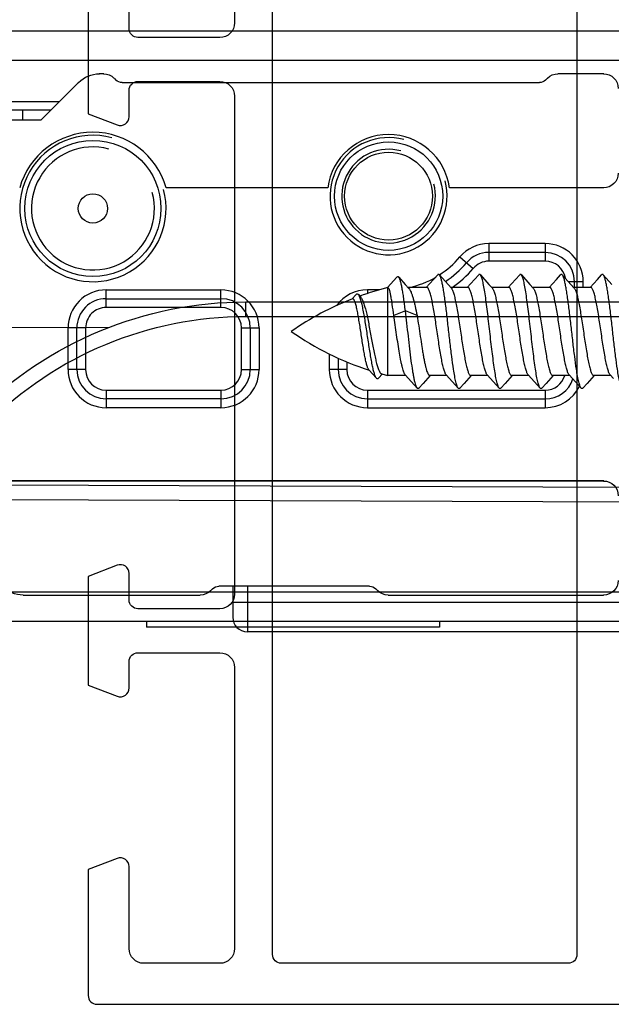
# Model space of a CAD drawing. Units: millimetres. Extents: x 3773 to 4664, y 1147 to 1741.
# Drawn here: x 4580 to 4600, y 1215 to 1248 of the extents above; entities that cross this region are included whole.
import ezdxf

# ---------------------------------------------------------------- set-up
doc = ezdxf.new("R2010")
doc.units = ezdxf.units.MM
doc.layers.add('COMPONENTI_DI_ASSIEME', color=7, linetype='Continuous')

# ---------------------------------------------------------------- blocks, each defined once
blk = doc.blocks.new('A$C27CE7B48')
for points in [[(40, 43.099), (40, 33.499, 0.414213), (40.5, 32.999), (43.3, 32.999, 0.414213), (43.6, 33.299), (43.6, 34.206, -0.525872)], [(45, 34.106), (45, 30.397), (44.007, 30.017, -0.525872), (43.6, 30.297), (43.6, 31.199, 0.414213), (43.3, 31.499), (40.5, 31.499, 0.414214), (40, 30.999), (40, 14, 0.414213), (40.5, 13.5), (43.3, 13.5, 0.414213), (43.6, 13.8), (43.6, 14.707, -0.525872), (44.007, 14.987), (45, 14.607), (45, 10.898), (44.007, 10.518, -0.525872), (43.6, 10.798), (43.6, 11.7, 0.414213), (43.3, 12), (40.5, 12, 0.414214), (40, 11.5), (40, 1.9, 0.414214), (40.5, 1.4), (43.1, 1.4, 0.414214), (43.6, 1.9), (43.6, 4.7, -0.525874), (44.007, 4.98), (45, 4.6), (45, 0.3, -0.414214), (44.7, 0), (0.3, 0, -0.414214)]]:
    blk.add_lwpolyline(points, format="xyb")
blk.add_lwpolyline([(28.6, 43.599, 0.414214), (28.3, 43.299), (28.3, 1.7, 0.414214), (28.6, 1.4), (38.4, 1.4, 0.414214), (38.7, 1.7), (38.7, 43.299, 0.414213), (38.4, 43.599), (38.4, 43.599)], format="xyb", close=True)
blk = doc.blocks.new('inf')
at = {"layer": 'COMPONENTI_DI_ASSIEME', "linetype": 'Continuous'}
for p, q in [((1142.693, -9.692), (1162.693, -9.692)), ((1162.693, -11.242), (1162.693, -9.692)), ((1163.193, -11.242), (1163.193, -10.192)), ((1142.193, -10.692), (1163.193, -10.692)), ((1150.518, -10.942), (1150.522, -10.947)), ((1157.884, -10.947), (1150.522, -10.947)), ((1157.886, -10.942), (1157.884, -10.947)), ((1164.302, -10.947), (1164.3, -10.942)), ((1170.352, -10.947), (1164.302, -10.947)), ((1170.354, -10.942), (1170.352, -10.947)), ((1158.237, -11.093), (1158.303, -11.159)), ((1158.517, -11.242), (1158.515, -11.247)), ((1158.515, -11.247), (1163.67, -11.247)), ((1163.669, -11.242), (1163.67, -11.247)), ((1163.882, -11.159), (1163.948, -11.093)), ((1150.522, -14.838), (1150.518, -14.842)), ((1150.518, -14.842), (1171.668, -14.842)), ((1150.522, -14.838), (1171.663, -14.838)), ((1152.518, -17.942), (1152.518, -17.342)), ((1158.593, -17.342), (1152.518, -17.342)), ((1158.593, -17.942), (1158.593, -17.342)), ((1163.593, -17.942), (1163.593, -17.342)), ((1163.593, -17.342), (1167.518, -17.342)), ((1167.518, -17.942), (1167.518, -17.342)), ((1158.593, -17.642), (1152.518, -17.642)), ((1163.593, -17.642), (1167.518, -17.642)), ((1151.088, -18.168), (1151.232, -18.008)), ((1151.289, -18.008), (1151.582, -18.335)), ((1152.488, -18.168), (1152.632, -18.008)), ((1158.593, -17.942), (1152.518, -17.942)), ((1152.689, -18.008), (1152.982, -18.335)), ((1153.888, -18.168), (1154.032, -18.008)), ((1154.089, -18.008), (1154.382, -18.335)), ((1155.288, -18.168), (1155.432, -18.008)), ((1155.489, -18.008), (1155.782, -18.335)), ((1156.688, -18.168), (1156.832, -18.008)), ((1156.889, -18.008), (1157.182, -18.335)), ((1167.518, -17.942), (1163.593, -17.942)), ((1150.182, -18.335), (1150.297, -18.463)), ((1150.279, -18.442), (1150.86, -18.442)), ((1150.842, -18.442), (1151.088, -18.168)), ((1151.582, -18.335), (1151.697, -18.463)), ((1151.679, -18.442), (1152.26, -18.442)), ((1152.242, -18.442), (1152.488, -18.168)), ((1152.982, -18.335), (1153.097, -18.463)), ((1153.079, -18.442), (1153.66, -18.442)), ((1153.642, -18.442), (1153.888, -18.168)), ((1154.382, -18.335), (1154.497, -18.463)), ((1154.479, -18.442), (1155.06, -18.442)), ((1155.042, -18.442), (1155.288, -18.168)), ((1155.782, -18.335), (1155.897, -18.463)), ((1155.879, -18.442), (1156.46, -18.442)), ((1156.442, -18.442), (1156.688, -18.168)), ((1157.182, -18.335), (1157.297, -18.463)), ((1157.279, -18.442), (1157.893, -18.442)), ((1157.893, -18.442), (1157.893, -21.442)), ((1158.11, -18.499), (1157.893, -18.442)), ((1158.081, -18.492), (1158.214, -18.346)), ((1158.282, -18.347), (1158.541, -18.637)), ((1159.293, -18.905), (1159.293, -18.642)), ((1159.293, -18.642), (1159.893, -18.642)), ((1159.593, -19.034), (1159.593, -18.642)), ((1159.893, -19.175), (1159.893, -18.642)), ((1162.293, -20.062), (1162.293, -18.642)), ((1162.893, -18.642), (1162.293, -18.642)), ((1162.593, -20.062), (1162.593, -18.642)), ((1162.893, -18.642), (1162.893, -20.062)), ((1168.218, -20.062), (1168.218, -18.642)), ((1168.218, -18.642), (1168.818, -18.642)), ((1168.518, -18.642), (1168.518, -20.062)), ((1168.818, -18.642), (1168.818, -20.062)), ((1162.893, -20.062), (1162.293, -20.062)), ((1168.218, -20.062), (1168.818, -20.062)), ((1156.893, -20.485), (1157.293, -20.648)), ((1157.293, -20.648), (1157.693, -20.485)), ((1163.593, -20.762), (1163.593, -21.362)), ((1163.593, -20.762), (1167.518, -20.762)), ((1167.518, -20.762), (1167.518, -21.362)), ((1158.899, -21.201), (1158.816, -21.112)), ((1159.113, -21.053), (1158.983, -21.199)), ((1167.518, -21.062), (1163.593, -21.062)), ((1150.979, -21.442), (1150.73, -21.719)), ((1150.96, -21.442), (1151.542, -21.442)), ((1151.218, -21.442), (1151.218, -21.642)), ((1151.518, -21.442), (1151.518, -21.642)), ((1151.637, -21.548), (1151.523, -21.422)), ((1152.379, -21.442), (1152.13, -21.719)), ((1152.36, -21.442), (1152.942, -21.442)), ((1153.037, -21.548), (1152.923, -21.422)), ((1153.779, -21.442), (1153.53, -21.719)), ((1153.76, -21.442), (1154.342, -21.442)), ((1154.437, -21.548), (1154.323, -21.422)), ((1155.179, -21.442), (1154.93, -21.719)), ((1155.16, -21.442), (1155.742, -21.442)), ((1155.837, -21.548), (1155.723, -21.422)), ((1156.579, -21.442), (1156.33, -21.719)), ((1156.56, -21.442), (1157.201, -21.442)), ((1157.3, -21.552), (1157.171, -21.41)), ((1157.901, -21.44), (1157.582, -21.798)), ((1158.192, -21.362), (1158.593, -21.362)), ((1158.593, -21.362), (1158.593, -21.24)), ((1167.518, -21.362), (1163.593, -21.362)), ((1150.532, -21.877), (1150.237, -21.548)), ((1150.73, -21.719), (1150.589, -21.877)), ((1151.218, -21.642), (1151.722, -21.642)), ((1151.932, -21.877), (1151.637, -21.548)), ((1152.13, -21.719), (1151.989, -21.877)), ((1153.332, -21.877), (1153.037, -21.548)), ((1153.53, -21.719), (1153.389, -21.877)), ((1154.732, -21.877), (1154.437, -21.548)), ((1154.93, -21.719), (1154.789, -21.877)), ((1156.132, -21.877), (1155.837, -21.548)), ((1156.33, -21.719), (1156.189, -21.877)), ((1157.523, -21.798), (1157.3, -21.552)), ((1155.433, -22.486), (1154.976, -22.097)), ((1152.518, -22.942), (1152.518, -22.342)), ((1152.518, -22.342), (1154.444, -22.342)), ((1154.444, -22.942), (1154.444, -22.342)), ((1152.518, -22.642), (1154.444, -22.642)), ((1152.518, -22.942), (1154.444, -22.942)), ((1150.518, -24.842), (1150.522, -24.847)), ((1150.518, -24.842), (1155.787, -24.842)), ((1150.522, -24.847), (1155.787, -24.847)), ((1159.948, -24.847), (1165.465, -24.847)), ((1169.731, -27.17), (1168.456, -28.445)), ((1171.163, -27.17), (1169.731, -27.17)), ((1169.735, -27.175), (1169.731, -27.17)), ((1170.368, -27.175), (1170.368, -27.497)), ((1169.413, -27.497), (1171.903, -27.497)), ((1169.123, -27.787), (1172.193, -27.787)), ((1152.503, -28.526), (1152.437, -28.592)), ((1152.717, -28.442), (1152.715, -28.438)), ((1166.97, -28.438), (1152.715, -28.438)), ((1166.969, -28.442), (1166.97, -28.438)), ((1167.248, -28.592), (1167.182, -28.526)), ((1168.456, -28.445), (1168.461, -28.45)), ((1150.518, -28.742), (1150.522, -28.738)), ((1150.522, -28.738), (1152.084, -28.738)), ((1152.084, -28.738), (1152.086, -28.742)), ((1167.6, -28.742), (1167.602, -28.738)), ((1167.602, -28.738), (1167.749, -28.738)), ((1167.749, -28.738), (1167.754, -28.742)), ((1142.193, -29.192), (1172.193, -29.192)), ((1142.693, -30.192), (1171.693, -30.192))]:
    blk.add_line(p, q, dxfattribs=at)
for centre, radius in [((1167.968, -24.142), 2.325), ((1157.868, -24.562), 1.85), ((1157.868, -24.562), 1.5), ((1167.968, -24.142), 0.5)]:
    blk.add_circle(centre, radius, dxfattribs=at)
for centre, radius, start, end in [((1162.693, -10.192), 0.5, 0, 90), ((1152.518, -18.642), 1.3, 90, 154.2549), ((1158.593, -18.642), 1.3, 0, 90), ((1163.593, -18.642), 1.3, 90, 180), ((1167.518, -18.642), 1.3, 0, 90), ((1152.518, -18.642), 1, 90, 161.4687), ((1158.593, -18.642), 1, 0, 90), ((1163.593, -18.642), 1, 90, 180), ((1167.518, -18.642), 1, 0, 90), ((1152.518, -18.642), 0.7, 90, 163.3021), ((1158.593, -18.642), 0.7, 0, 90), ((1163.593, -18.642), 0.7, 90, 180), ((1167.518, -18.642), 0.7, 0, 90), ((1155.473, -28.145), 10, 55.1137, 72.2021), ((1155.473, -11.74), 10, 291.2791, 304.8863), ((1163.593, -20.062), 1.3, 180, 270), ((1163.593, -20.062), 1, 180, 270), ((1163.593, -20.062), 0.7, 180, 270), ((1167.518, -20.062), 1.3, 270, 0), ((1167.518, -20.062), 1, 270, 0), ((1167.518, -20.062), 0.7, 270, 0), ((1158.593, -20.062), 1.3, 270, 323.6063), ((1155.473, -11.74), 10, 284.0016, 289.7497), ((1157.868, -24.562), 3.8, 124.6763, 139.5421), ((1157.868, -24.562), 3.2, 102.4565, 120.5876), ((1152.518, -21.642), 1.3, 180, 270), ((1152.518, -21.642), 1, 180, 270), ((1152.518, -21.642), 0.7, 189.9446, 270), ((1157.868, -24.562), 3.5, 123.6553, 139.5421), ((1167.968, -24.142), 2.5, 255, 195), ((1154.444, -21.642), 0.7, 270, 319.5421), ((1157.868, -24.562), 3.2, 122.8812, 139.5421), ((1167.968, -24.142), 2.1, 255, 195), ((1154.444, -21.642), 1, 270, 319.5421), ((1154.444, -21.642), 1.3, 270, 319.5421), ((1157.868, -24.562), 2, 255, 195), ((1157.868, -24.562), 1.6, 255, 195), ((1157.868, -24.562), 2.1, 187.7824, 352.2176), ((1167.968, -24.142), 2.6, 195.7184, 344.2816)]:
    blk.add_arc(centre, radius, start, end, dxfattribs=at)
at = {"layer": 'COMPONENTI_DI_ASSIEME', "linetype": 'Continuous', "extrusion": (0, 0, -1)}
for centre, major_axis, ratio, start_param, end_param in [((1150.522, -11.447), (-0.354, 0.354), 0.999924, -0.78536, 0.78536), ((1157.884, -11.447), (0.191, 0.462), 0.999955, -0.392683, 0.392683), ((1164.302, -11.447), (0.191, -0.462), 0.999955, 2.748909, 3.534276), ((1170.352, -11.947), (0.383, 0.924), 0.999955, -0.392683, 0.392683), ((1158.515, -10.947), (0.115, 0.277), 0.999955, 2.748909, 3.534276), ((1163.67, -10.947), (-0.115, 0.277), 0.999955, 2.748909, 3.534276), ((1150.522, -14.338), (0.354, 0.354), 0.999924, 2.356233, 3.926953), ((1150.522, -25.347), (-0.354, 0.354), 0.999924, -0.78536, 0.78536), ((1150.522, -28.238), (-0.354, -0.354), 0.999924, -0.78536, 0.78536), ((1152.715, -28.738), (-0.115, 0.277), 0.999955, -0.392683, 0.392683), ((1166.97, -28.738), (0.115, 0.277), 0.999955, -0.392683, 0.392683), ((1167.749, -27.738), (-0.707, 0.707), 0.999924, 3.141593, 3.926953), ((1152.084, -28.238), (-0.191, 0.462), 0.999955, 2.748909, 3.534276), ((1167.602, -28.238), (-0.191, -0.462), 0.999955, -0.392683, 0.392683)]:
    blk.add_ellipse(centre, major_axis=major_axis, ratio=ratio, start_param=start_param, end_param=end_param, dxfattribs=at)
at = {"layer": 'COMPONENTI_DI_ASSIEME', "linetype": 'Continuous'}
for points, knots in [([(1149.889, -18.008), (1149.897, -18.017), (1149.912, -18.042), (1149.931, -18.088), (1149.951, -18.149), (1149.971, -18.225), (1149.991, -18.314), (1150.019, -18.459), (1150.061, -18.719), (1150.114, -19.113), (1150.172, -19.601), (1150.23, -20.114), (1150.279, -20.54), (1150.32, -20.865), (1150.349, -21.087), (1150.379, -21.287), (1150.409, -21.463), (1150.438, -21.612), (1150.464, -21.717), (1150.485, -21.784), (1150.5, -21.823), (1150.515, -21.853), (1150.526, -21.87), (1150.532, -21.877)], [0, 0, 0, 0, 0.009229, 0.021918, 0.038197, 0.058031, 0.081322, 0.10791, 0.170182, 0.282563, 0.410524, 0.544908, 0.676067, 0.73747, 0.7946, 0.846441, 0.89208, 0.930735, 0.961789, 0.974335, 0.984861, 0.993385, 1, 1, 1, 1]), ([(1151.232, -18.008), (1151.236, -18.004), (1151.244, -17.996), (1151.26, -17.991), (1151.276, -17.996), (1151.285, -18.004), (1151.289, -18.008)], [0, 0, 0, 0, 0.278353, 0.499963, 0.721555, 1, 1, 1, 1]), ([(1151.289, -18.008), (1151.297, -18.017), (1151.312, -18.042), (1151.331, -18.088), (1151.351, -18.149), (1151.371, -18.225), (1151.391, -18.314), (1151.419, -18.459), (1151.461, -18.719), (1151.514, -19.113), (1151.572, -19.601), (1151.63, -20.114), (1151.679, -20.54), (1151.72, -20.865), (1151.749, -21.087), (1151.779, -21.287), (1151.809, -21.463), (1151.838, -21.612), (1151.864, -21.717), (1151.885, -21.784), (1151.9, -21.823), (1151.915, -21.853), (1151.926, -21.87), (1151.932, -21.877)], [0, 0, 0, 0, 0.009227, 0.021919, 0.038195, 0.058031, 0.08132, 0.10791, 0.170182, 0.282562, 0.410524, 0.544908, 0.676067, 0.73747, 0.7946, 0.84644, 0.892079, 0.930736, 0.96179, 0.974336, 0.98486, 0.993386, 1, 1, 1, 1]), ([(1152.632, -18.008), (1152.636, -18.004), (1152.644, -17.996), (1152.66, -17.991), (1152.676, -17.996), (1152.685, -18.004), (1152.689, -18.008)], [0, 0, 0, 0, 0.278434, 0.500032, 0.721645, 1, 1, 1, 1]), ([(1152.689, -18.008), (1152.697, -18.017), (1152.712, -18.042), (1152.731, -18.088), (1152.751, -18.149), (1152.771, -18.225), (1152.791, -18.314), (1152.819, -18.459), (1152.853, -18.668), (1152.892, -18.949), (1152.931, -19.261), (1152.971, -19.596), (1153.01, -19.942), (1153.05, -20.289), (1153.089, -20.623), (1153.129, -20.936), (1153.168, -21.217), (1153.202, -21.426), (1153.23, -21.571), (1153.25, -21.66), (1153.27, -21.735), (1153.289, -21.796), (1153.309, -21.843), (1153.324, -21.868), (1153.332, -21.877)], [0, 0, 0, 0, 0.009229, 0.021919, 0.038197, 0.058032, 0.081323, 0.107912, 0.170184, 0.242951, 0.323925, 0.41053, 0.5, 0.58947, 0.676076, 0.75705, 0.829817, 0.892089, 0.918678, 0.941968, 0.961804, 0.978081, 0.990773, 1, 1, 1, 1]), ([(1154.032, -18.008), (1154.036, -18.004), (1154.044, -17.996), (1154.06, -17.991), (1154.076, -17.996), (1154.085, -18.004), (1154.089, -18.008)], [0, 0, 0, 0, 0.27839, 0.499982, 0.721565, 1, 1, 1, 1]), ([(1154.089, -18.008), (1154.097, -18.017), (1154.112, -18.042), (1154.131, -18.088), (1154.151, -18.149), (1154.171, -18.225), (1154.191, -18.314), (1154.219, -18.459), (1154.253, -18.668), (1154.292, -18.949), (1154.331, -19.261), (1154.371, -19.596), (1154.41, -19.942), (1154.45, -20.289), (1154.489, -20.623), (1154.529, -20.936), (1154.568, -21.217), (1154.602, -21.426), (1154.63, -21.571), (1154.65, -21.66), (1154.67, -21.735), (1154.689, -21.796), (1154.709, -21.843), (1154.724, -21.868), (1154.732, -21.877)], [0, 0, 0, 0, 0.009228, 0.021919, 0.038196, 0.058032, 0.081322, 0.107911, 0.170183, 0.24295, 0.323924, 0.41053, 0.5, 0.58947, 0.676075, 0.757049, 0.829816, 0.892089, 0.918677, 0.941968, 0.961803, 0.978081, 0.990771, 1, 1, 1, 1]), ([(1155.432, -18.008), (1155.436, -18.004), (1155.444, -17.996), (1155.46, -17.991), (1155.476, -17.996), (1155.485, -18.004), (1155.489, -18.008)], [0, 0, 0, 0, 0.27838, 0.499994, 0.721605, 1, 1, 1, 1]), ([(1155.489, -18.008), (1155.497, -18.017), (1155.512, -18.042), (1155.531, -18.088), (1155.551, -18.149), (1155.571, -18.225), (1155.591, -18.314), (1155.619, -18.459), (1155.661, -18.719), (1155.714, -19.113), (1155.772, -19.601), (1155.83, -20.114), (1155.879, -20.54), (1155.92, -20.865), (1155.95, -21.087), (1155.979, -21.287), (1156.009, -21.463), (1156.038, -21.612), (1156.064, -21.717), (1156.085, -21.784), (1156.1, -21.823), (1156.115, -21.853), (1156.126, -21.87), (1156.132, -21.877)], [0, 0, 0, 0, 0.009227, 0.021919, 0.038195, 0.058031, 0.08132, 0.10791, 0.170182, 0.282562, 0.410524, 0.544908, 0.676067, 0.73747, 0.794601, 0.846441, 0.892079, 0.930736, 0.961791, 0.974336, 0.984861, 0.993386, 1, 1, 1, 1]), ([(1156.832, -18.008), (1156.836, -18.004), (1156.844, -17.996), (1156.86, -17.991), (1156.876, -17.996), (1156.885, -18.004), (1156.889, -18.008)], [0, 0, 0, 0, 0.278447, 0.500029, 0.721627, 1, 1, 1, 1]), ([(1156.889, -18.008), (1156.894, -18.014), (1156.903, -18.027), (1156.921, -18.061), (1156.943, -18.12), (1156.967, -18.209), (1156.992, -18.319), (1157.017, -18.45), (1157.052, -18.661), (1157.094, -18.963), (1157.143, -19.358), (1157.192, -19.783), (1157.241, -20.217), (1157.275, -20.506), (1157.293, -20.648)], [0, 0, 0, 0, 0.007963, 0.01787, 0.043841, 0.078122, 0.120483, 0.170483, 0.227548, 0.36002, 0.511354, 0.673957, 0.839618, 1, 1, 1, 1]), ([(1150.297, -18.463), (1150.305, -18.472), (1150.321, -18.495), (1150.341, -18.537), (1150.361, -18.592), (1150.39, -18.686), (1150.425, -18.83), (1150.466, -19.031), (1150.506, -19.264), (1150.547, -19.519), (1150.588, -19.79), (1150.641, -20.152), (1150.694, -20.503), (1150.75, -20.829), (1150.785, -21.007), (1150.814, -21.133), (1150.835, -21.212), (1150.855, -21.28), (1150.875, -21.337), (1150.896, -21.382), (1150.913, -21.411), (1150.928, -21.428), (1150.941, -21.438), (1150.953, -21.442), (1150.96, -21.442)], [0, 0, 0, 0, 0.011664, 0.026831, 0.045622, 0.068002, 0.122986, 0.19024, 0.267624, 0.352585, 0.442278, 0.533682, 0.709348, 0.787702, 0.856182, 0.886019, 0.912607, 0.935759, 0.955344, 0.971302, 0.983713, 0.98869, 0.992956, 1, 1, 1, 1]), ([(1151.523, -21.422), (1151.515, -21.413), (1151.5, -21.39), (1151.48, -21.348), (1151.459, -21.293), (1151.43, -21.199), (1151.395, -21.055), (1151.355, -20.853), (1151.314, -20.621), (1151.274, -20.365), (1151.233, -20.095), (1151.179, -19.733), (1151.126, -19.382), (1151.07, -19.056), (1151.035, -18.877), (1151.007, -18.752), (1150.986, -18.673), (1150.966, -18.605), (1150.945, -18.548), (1150.925, -18.503), (1150.907, -18.474), (1150.892, -18.457), (1150.879, -18.447), (1150.868, -18.442), (1150.86, -18.442)], [0, 0, 0, 0, 0.011664, 0.026831, 0.045622, 0.068001, 0.122984, 0.190237, 0.267623, 0.352589, 0.442285, 0.533689, 0.709353, 0.787705, 0.856184, 0.886021, 0.912608, 0.93576, 0.955345, 0.971303, 0.983714, 0.98869, 0.992956, 1, 1, 1, 1]), ([(1151.697, -18.463), (1151.705, -18.472), (1151.721, -18.495), (1151.741, -18.537), (1151.761, -18.592), (1151.79, -18.686), (1151.826, -18.83), (1151.866, -19.031), (1151.906, -19.264), (1151.947, -19.519), (1151.988, -19.79), (1152.041, -20.152), (1152.094, -20.503), (1152.15, -20.829), (1152.185, -21.007), (1152.214, -21.133), (1152.235, -21.212), (1152.255, -21.28), (1152.275, -21.337), (1152.296, -21.382), (1152.313, -21.411), (1152.328, -21.428), (1152.341, -21.438), (1152.353, -21.442), (1152.36, -21.442)], [0, 0, 0, 0, 0.011664, 0.026831, 0.045622, 0.068001, 0.122984, 0.190239, 0.267628, 0.352597, 0.442294, 0.533698, 0.709358, 0.787707, 0.856184, 0.88602, 0.912608, 0.93576, 0.955345, 0.971303, 0.983714, 0.98869, 0.992956, 1, 1, 1, 1]), ([(1152.923, -21.422), (1152.915, -21.413), (1152.9, -21.39), (1152.88, -21.348), (1152.859, -21.293), (1152.83, -21.199), (1152.795, -21.055), (1152.755, -20.853), (1152.714, -20.621), (1152.674, -20.365), (1152.633, -20.095), (1152.579, -19.733), (1152.526, -19.382), (1152.47, -19.056), (1152.435, -18.877), (1152.407, -18.752), (1152.386, -18.673), (1152.366, -18.605), (1152.345, -18.548), (1152.325, -18.503), (1152.307, -18.474), (1152.292, -18.457), (1152.279, -18.447), (1152.268, -18.442), (1152.26, -18.442)], [0, 0, 0, 0, 0.011664, 0.026831, 0.045622, 0.068001, 0.122985, 0.19024, 0.26763, 0.3526, 0.442298, 0.533702, 0.709359, 0.787706, 0.856183, 0.886019, 0.912607, 0.935759, 0.955345, 0.971303, 0.983714, 0.98869, 0.992956, 1, 1, 1, 1]), ([(1153.097, -18.463), (1153.105, -18.472), (1153.121, -18.495), (1153.141, -18.537), (1153.161, -18.592), (1153.19, -18.686), (1153.226, -18.83), (1153.266, -19.031), (1153.306, -19.264), (1153.347, -19.519), (1153.388, -19.79), (1153.441, -20.152), (1153.494, -20.503), (1153.55, -20.829), (1153.585, -21.007), (1153.614, -21.133), (1153.635, -21.212), (1153.655, -21.28), (1153.675, -21.337), (1153.696, -21.382), (1153.713, -21.411), (1153.728, -21.428), (1153.741, -21.438), (1153.753, -21.442), (1153.76, -21.442)], [0, 0, 0, 0, 0.011664, 0.026831, 0.045622, 0.068001, 0.122985, 0.190238, 0.267622, 0.352586, 0.442281, 0.533686, 0.709351, 0.787703, 0.856183, 0.88602, 0.912607, 0.935759, 0.955345, 0.971303, 0.983714, 0.98869, 0.992956, 1, 1, 1, 1]), ([(1154.323, -21.422), (1154.315, -21.413), (1154.3, -21.39), (1154.28, -21.348), (1154.259, -21.293), (1154.23, -21.199), (1154.195, -21.055), (1154.155, -20.853), (1154.114, -20.621), (1154.074, -20.365), (1154.033, -20.095), (1153.979, -19.733), (1153.926, -19.382), (1153.87, -19.056), (1153.835, -18.877), (1153.807, -18.752), (1153.786, -18.673), (1153.766, -18.605), (1153.745, -18.548), (1153.725, -18.503), (1153.707, -18.474), (1153.692, -18.457), (1153.679, -18.447), (1153.668, -18.442), (1153.66, -18.442)], [0, 0, 0, 0, 0.011664, 0.026831, 0.045622, 0.068001, 0.122985, 0.190239, 0.267622, 0.352585, 0.442279, 0.533684, 0.709349, 0.787702, 0.856183, 0.886019, 0.912607, 0.935759, 0.955344, 0.971302, 0.983713, 0.98869, 0.992956, 1, 1, 1, 1]), ([(1154.497, -18.463), (1154.505, -18.472), (1154.521, -18.495), (1154.541, -18.537), (1154.561, -18.592), (1154.59, -18.686), (1154.626, -18.83), (1154.666, -19.031), (1154.706, -19.264), (1154.747, -19.519), (1154.788, -19.79), (1154.841, -20.152), (1154.894, -20.503), (1154.95, -20.829), (1154.985, -21.007), (1155.014, -21.133), (1155.035, -21.212), (1155.055, -21.28), (1155.075, -21.337), (1155.096, -21.382), (1155.113, -21.411), (1155.128, -21.428), (1155.141, -21.438), (1155.153, -21.442), (1155.16, -21.442)], [0, 0, 0, 0, 0.011664, 0.026831, 0.045622, 0.068002, 0.122985, 0.190241, 0.267631, 0.352601, 0.442299, 0.533704, 0.709359, 0.787705, 0.856183, 0.886019, 0.912607, 0.935759, 0.955344, 0.971302, 0.983714, 0.98869, 0.992956, 1, 1, 1, 1]), ([(1155.723, -21.422), (1155.715, -21.413), (1155.7, -21.39), (1155.68, -21.348), (1155.659, -21.293), (1155.63, -21.199), (1155.595, -21.055), (1155.555, -20.853), (1155.514, -20.621), (1155.474, -20.365), (1155.433, -20.095), (1155.379, -19.733), (1155.326, -19.382), (1155.27, -19.056), (1155.235, -18.877), (1155.207, -18.752), (1155.186, -18.673), (1155.166, -18.605), (1155.145, -18.548), (1155.125, -18.503), (1155.107, -18.474), (1155.092, -18.457), (1155.079, -18.447), (1155.068, -18.442), (1155.06, -18.442)], [0, 0, 0, 0, 0.011664, 0.026831, 0.045621, 0.068, 0.122983, 0.190237, 0.267626, 0.352594, 0.442291, 0.533695, 0.709357, 0.787707, 0.856185, 0.886021, 0.912609, 0.93576, 0.955345, 0.971303, 0.983714, 0.98869, 0.992957, 1, 1, 1, 1]), ([(1155.897, -18.463), (1155.905, -18.472), (1155.921, -18.495), (1155.941, -18.537), (1155.961, -18.592), (1155.99, -18.686), (1156.026, -18.83), (1156.066, -19.031), (1156.106, -19.264), (1156.147, -19.519), (1156.188, -19.79), (1156.241, -20.152), (1156.294, -20.503), (1156.35, -20.829), (1156.385, -21.007), (1156.414, -21.133), (1156.435, -21.212), (1156.455, -21.28), (1156.475, -21.337), (1156.496, -21.382), (1156.513, -21.411), (1156.528, -21.428), (1156.541, -21.438), (1156.553, -21.442), (1156.56, -21.442)], [0, 0, 0, 0, 0.011664, 0.026831, 0.045621, 0.068, 0.122983, 0.190236, 0.267624, 0.352592, 0.442288, 0.533692, 0.709355, 0.787707, 0.856186, 0.886021, 0.912609, 0.93576, 0.955345, 0.971303, 0.983714, 0.98869, 0.992957, 1, 1, 1, 1]), ([(1156.893, -20.485), (1156.874, -20.368), (1156.838, -20.13), (1156.785, -19.774), (1156.741, -19.479), (1156.704, -19.254), (1156.678, -19.099), (1156.651, -18.956), (1156.624, -18.828), (1156.598, -18.716), (1156.571, -18.621), (1156.545, -18.546), (1156.522, -18.496), (1156.502, -18.468), (1156.489, -18.454), (1156.475, -18.445), (1156.465, -18.442), (1156.46, -18.442)], [0, 0, 0, 0, 0.168606, 0.342434, 0.511564, 0.59131, 0.666312, 0.735502, 0.797926, 0.852745, 0.899263, 0.93699, 0.965726, 0.976837, 0.985967, 0.993472, 1, 1, 1, 1]), ([(1157.297, -18.463), (1157.307, -18.474), (1157.326, -18.504), (1157.349, -18.558), (1157.374, -18.63), (1157.398, -18.717), (1157.422, -18.819), (1157.456, -18.982), (1157.498, -19.212), (1157.546, -19.512), (1157.594, -19.834), (1157.643, -20.161), (1157.676, -20.378), (1157.693, -20.485)], [0, 0, 0, 0, 0.021314, 0.050133, 0.086636, 0.130613, 0.18167, 0.239265, 0.371402, 0.520888, 0.680609, 0.842897, 1, 1, 1, 1]), ([(1158.214, -18.346), (1158.219, -18.34), (1158.229, -18.331), (1158.248, -18.325), (1158.267, -18.332), (1158.277, -18.341), (1158.282, -18.347)], [0, 0, 0, 0, 0.274806, 0.495319, 0.718418, 1, 1, 1, 1]), ([(1158.282, -18.347), (1158.289, -18.354), (1158.302, -18.374), (1158.319, -18.409), (1158.337, -18.453), (1158.362, -18.53), (1158.393, -18.649), (1158.428, -18.816), (1158.464, -19.012), (1158.501, -19.231), (1158.538, -19.467), (1158.576, -19.715), (1158.614, -19.965), (1158.652, -20.212), (1158.691, -20.447), (1158.73, -20.662), (1158.77, -20.85), (1158.804, -20.986), (1158.834, -21.076), (1158.854, -21.128), (1158.875, -21.17), (1158.891, -21.193), (1158.899, -21.201)], [0, 0, 0, 0, 0.010358, 0.023617, 0.039903, 0.059231, 0.106765, 0.165366, 0.2337, 0.310056, 0.392413, 0.478492, 0.565814, 0.651774, 0.733714, 0.809016, 0.875204, 0.930077, 0.95271, 0.971924, 0.987658, 1, 1, 1, 1]), ([(1158.816, -21.112), (1158.807, -21.102), (1158.79, -21.078), (1158.766, -21.035), (1158.743, -20.982), (1158.71, -20.892), (1158.67, -20.758), (1158.625, -20.575), (1158.58, -20.367), (1158.536, -20.143), (1158.492, -19.909), (1158.435, -19.601), (1158.38, -19.305), (1158.321, -19.031), (1158.28, -18.859), (1158.244, -18.735), (1158.215, -18.652), (1158.194, -18.603), (1158.174, -18.562), (1158.153, -18.532), (1158.133, -18.51), (1158.117, -18.501), (1158.11, -18.499)], [0, 0, 0, 0, 0.014575, 0.032498, 0.053843, 0.078554, 0.137398, 0.207264, 0.285846, 0.370536, 0.458569, 0.547137, 0.71504, 0.789419, 0.854577, 0.908851, 0.931528, 0.951101, 0.967555, 0.98096, 0.991574, 1, 1, 1, 1]), ([(1158.541, -18.637), (1158.547, -18.644), (1158.56, -18.663), (1158.577, -18.697), (1158.593, -18.74), (1158.618, -18.816), (1158.647, -18.932), (1158.68, -19.094), (1158.714, -19.282), (1158.748, -19.49), (1158.782, -19.712), (1158.817, -19.939), (1158.851, -20.164), (1158.886, -20.378), (1158.915, -20.546), (1158.94, -20.67), (1158.957, -20.752), (1158.975, -20.825), (1158.993, -20.89), (1159.01, -20.945), (1159.028, -20.99), (1159.046, -21.024), (1159.063, -21.047), (1159.08, -21.059), (1159.093, -21.06), (1159.1, -21.059), (1159.102, -21.058)], [0, 0, 0, 0, 0.011639, 0.026641, 0.045132, 0.067112, 0.121119, 0.187387, 0.264025, 0.348677, 0.43862, 0.530849, 0.622188, 0.709403, 0.789326, 0.825613, 0.858991, 0.889146, 0.915809, 0.93875, 0.957818, 0.972959, 0.984351, 0.992694, 0.996311, 1, 1, 1, 1]), ([(1157.171, -21.41), (1157.158, -21.394), (1157.131, -21.355), (1157.097, -21.283), (1157.063, -21.191), (1157.029, -21.08), (1156.995, -20.951), (1156.947, -20.752), (1156.914, -20.594), (1156.893, -20.485)], [0, 0, 0, 0, 0.062767, 0.144769, 0.246218, 0.366329, 0.503721, 0.656577, 1, 1, 1, 1]), ([(1157.693, -20.485), (1157.708, -20.615), (1157.731, -20.8), (1157.766, -21.032), (1157.787, -21.154), (1157.804, -21.238), (1157.816, -21.291), (1157.828, -21.336), (1157.84, -21.373), (1157.852, -21.403), (1157.865, -21.427), (1157.88, -21.442), (1157.89, -21.442)], [0, 0, 0, 0, 0.396712, 0.565676, 0.710031, 0.772009, 0.826762, 0.874054, 0.913724, 0.945725, 0.970238, 1, 1, 1, 1]), ([(1157.293, -20.648), (1157.302, -20.722), (1157.32, -20.864), (1157.348, -21.068), (1157.376, -21.252), (1157.404, -21.414), (1157.433, -21.551), (1157.457, -21.648), (1157.478, -21.711), (1157.492, -21.748), (1157.506, -21.776), (1157.517, -21.792), (1157.523, -21.798)], [0, 0, 0, 0, 0.188977, 0.3646, 0.523856, 0.664235, 0.783456, 0.879702, 0.91882, 0.951836, 0.978803, 1, 1, 1, 1]), ([(1158.899, -21.201), (1158.905, -21.208), (1158.917, -21.219), (1158.941, -21.226), (1158.964, -21.217), (1158.977, -21.206), (1158.983, -21.199)], [0, 0, 0, 0, 0.271292, 0.490866, 0.715477, 1, 1, 1, 1]), ([(1157.523, -21.798), (1157.527, -21.803), (1157.536, -21.811), (1157.552, -21.816), (1157.569, -21.81), (1157.577, -21.802), (1157.582, -21.798)], [0, 0, 0, 0, 0.276436, 0.497335, 0.719696, 1, 1, 1, 1]), ([(1150.532, -21.877), (1150.536, -21.881), (1150.544, -21.889), (1150.56, -21.894), (1150.576, -21.889), (1150.585, -21.881), (1150.589, -21.877)], [0, 0, 0, 0, 0.27839, 0.499982, 0.721565, 1, 1, 1, 1]), ([(1151.932, -21.877), (1151.936, -21.881), (1151.944, -21.889), (1151.96, -21.894), (1151.976, -21.889), (1151.985, -21.881), (1151.989, -21.877)], [0, 0, 0, 0, 0.27838, 0.499994, 0.721605, 1, 1, 1, 1]), ([(1153.332, -21.877), (1153.336, -21.881), (1153.344, -21.889), (1153.36, -21.894), (1153.376, -21.889), (1153.385, -21.881), (1153.389, -21.877)], [0, 0, 0, 0, 0.278447, 0.500029, 0.721626, 1, 1, 1, 1]), ([(1154.732, -21.877), (1154.736, -21.881), (1154.744, -21.889), (1154.76, -21.894), (1154.776, -21.889), (1154.785, -21.881), (1154.789, -21.877)], [0, 0, 0, 0, 0.278353, 0.499963, 0.721555, 1, 1, 1, 1]), ([(1156.132, -21.877), (1156.136, -21.881), (1156.144, -21.889), (1156.16, -21.894), (1156.176, -21.889), (1156.185, -21.881), (1156.189, -21.877)], [0, 0, 0, 0, 0.278434, 0.500032, 0.721645, 1, 1, 1, 1])]:
    blk.add_open_spline(points, degree=3, knots=knots, dxfattribs=at)
blk = doc.blocks.new('spess')
at = {"layer": 'COMPONENTI_DI_ASSIEME', "linetype": 'Continuous'}
for p, q in [((1063.593, 3.925), (1063.593, -50.077)), ((1064.593, 3.925), (1064.593, -53.575)), ((1054.53, -5.918), (1054.566, -16.275)), ((1060.082, -49.575), (1059.944, -10.031)), ((1060.584, -50.077), (1060.444, -10.029)), ((1064.593, -17.575), (1064.793, -17.575)), ((1064.793, -27.575), (1064.793, -17.575)), ((1053.692, -20.96), (1053.692, -49.575)), ((1054.192, -20.96), (1053.692, -20.96)), ((1054.192, -20.96), (1054.192, -50.075)), ((1064.593, -27.575), (1064.793, -27.575))]:
    blk.add_line(p, q, dxfattribs=at)
for radius in [13, 12.5]:
    blk.add_arc((1066.692, -20.96), radius, 135, 180, dxfattribs=at)

msp = doc.modelspace()

# ---------------------------------------------------------------- block references
at = {"linetype": 'Continuous', "xscale": -1, "rotation": 2.350311945065187e-08}
msp.add_blockref('A$C27CE7B48', (4627.212, 1214.528), dxfattribs=at)
at = {"xscale": -1, "rotation": 90.00000320861561}
msp.add_blockref('spess', (4566.635, 2292.195), dxfattribs=at)
at = {"rotation": 180}
msp.add_blockref('inf', (5750.343, 1217.55), dxfattribs=at)

doc.saveas('drawing.dxf')
